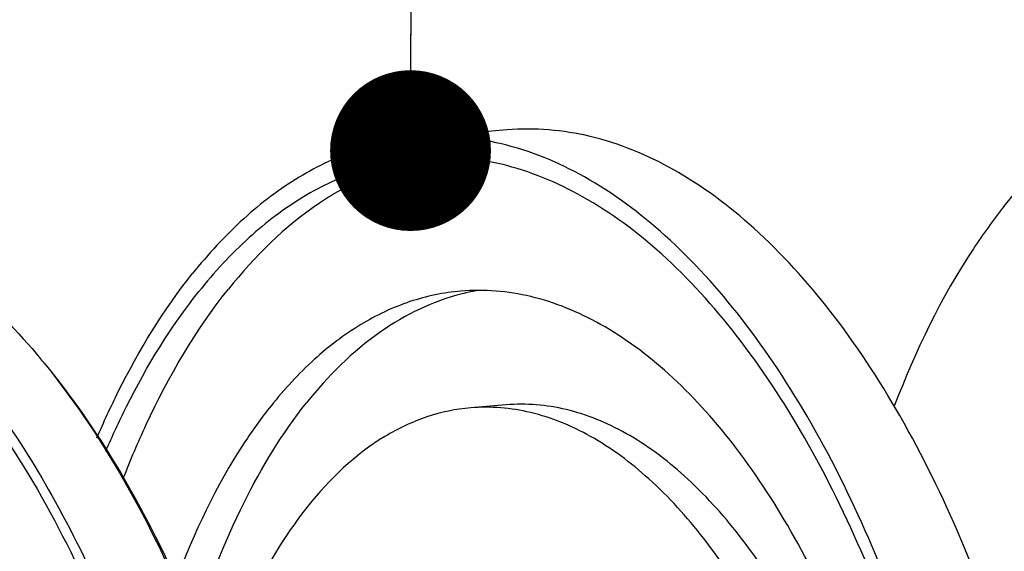
# Model space of a CAD drawing. Units: millimetres. Extents: x 0 to 420, y 0 to 297.
# Drawn here: x 73 to 95, y 49 to 61 of the extents above; entities that cross this region are included whole.
import ezdxf

# ---------------------------------------------------------------- set-up
doc = ezdxf.new("R2010")
doc.units = ezdxf.units.MM
doc.header["$LTSCALE"] = 23.1
doc.layers.get('0').update_dxf_attribs({"linetype": 'CONTINUOUS'})
doc.styles.get("Standard").update_dxf_attribs({"font": 'txt', "width": 0.8})
doc.dimstyles.get("Standard").update_dxf_attribs({"dimtxt": 3.5, "dimasz": 3.5, "dimexe": 2, "dimexo": 0, "dimtad": 1, "dimdec": 3, "dimdsep": 46, "dimtxsty": 'STANDARD', "dimblk": '_FILLED', "dimblk1": '_FILLED', "dimblk2": '_FILLED', "dimcen": 0.09, "dimadec": 0, "dimazin": 0, "dimtol": 1, "dimtp": 0.005, "dimtm": 0.005, "dimtfac": 1, "dimtdec": 3, "dimtofl": 0, "dimtmove": 0, "dimatfit": 3, "dimldrblk": '_FILLED', "dimfxl": 1, "dimtolj": 1, "dimarcsym": 0})

# ---------------------------------------------------------------- blocks, each defined once
blk = doc.blocks.new('_FILLED')
at = {"color": 0, "linetype": 'BYBLOCK'}
blk.add_solid([(0, 0), (-1, 0.1429), (-1, -0.1429)], dxfattribs=at)

msp = doc.modelspace()

# ---------------------------------------------------------------- linework, layer by layer
at = {"color": 7, "linetype": 'CONTINUOUS'}
for p, q in [((84.06112, 58.11102), (82.13003, 57.94963)), ((84.04276, 52.1262), (83.27032, 52.06164))]:
    msp.add_line(p, q, dxfattribs=at)
for centre, radius, start, end in [((83.26799, 52.12227), 5.45197, 98.203257, 101.521926), ((84.23127, 49.95983), 4.72489, 100.227101, 104.044046), ((61.75536, 43.07876), 15.7732, 39.060955, 39.590538)]:
    msp.add_arc(centre, radius, start, end, dxfattribs=at)
for points, knots in [([(94.87957, 56.45403), (95.22107, 56.88209), (95.93503, 57.65888), (97.14923, 58.58463), (98.44131, 59.19822), (99.34897, 59.38872), (99.79644, 59.42612)], [0, 0, 0, 0, 0.27843364, 0.53381694, 0.77168669, 1, 1, 1, 1]), ([(92.53838, 18.48163), (93.04653, 19.11856), (93.98304, 20.57969), (95.08556, 23.07817), (95.94018, 25.94245), (96.73509, 30.24181), (96.96473, 35.97948), (96.1211, 42.79283), (94.51211, 48.13905), (92.70233, 51.84376), (91.20215, 54.13259), (89.55229, 55.96282), (87.78567, 57.28537), (85.93738, 58.05333), (84.66348, 58.16136), (84.06121, 58.11103)], [0, 0, 0, 0, 0.05311417, 0.11243183, 0.17752167, 0.24750338, 0.39702723, 0.54968042, 0.69330518, 0.75848657, 0.81790749, 0.87112742, 0.91833952, 0.96060312, 1, 1, 1, 1]), ([(82.13011, 57.94963), (81.68265, 57.91224), (80.77499, 57.72174), (79.48291, 57.10814), (78.26871, 56.1824), (77.55475, 55.4056), (77.21324, 54.97755)], [0, 0, 0, 0, 0.22831331, 0.46618306, 0.72156636, 1, 1, 1, 1]), ([(90.60729, 18.32023), (91.11543, 18.95717), (92.05195, 20.41829), (93.15447, 22.91677), (94.00909, 25.78106), (94.804, 30.08042), (95.03364, 35.81809), (94.19001, 42.63144), (92.58102, 47.97766), (90.77124, 51.68237), (89.27106, 53.97119), (87.6212, 55.80142), (85.85458, 57.12398), (84.00628, 57.89193), (82.73239, 57.99996), (82.13011, 57.94963)], [0, 0, 0, 0, 0.05311417, 0.11243183, 0.17752167, 0.24750338, 0.39702723, 0.54968042, 0.69330518, 0.75848657, 0.81790749, 0.87112742, 0.91833952, 0.96060312, 1, 1, 1, 1]), ([(82.16751, 57.50119), (81.72947, 57.46458), (80.84093, 57.27808), (79.57608, 56.6774), (78.38746, 55.77115), (77.68855, 55.01072), (77.35423, 54.59168)], [0, 0, 0, 0, 0.2283132, 0.46618339, 0.72156631, 1, 1, 1, 1]), ([(82.179, 57.46437), (81.79567, 57.38625), (81.02565, 57.14054), (79.52368, 56.30404), (78.56511, 55.35641), (77.99793, 54.64548)], [0, 0, 0, 0, 0.22867057, 0.4683977, 1, 1, 1, 1]), ([(90.4663, 18.7061), (90.96375, 19.32963), (91.88055, 20.76), (92.95986, 23.20589), (93.79649, 26.00988), (94.57466, 30.21874), (94.79946, 35.83564), (93.97358, 42.50557), (92.39844, 47.73924), (90.62675, 51.36595), (89.15815, 53.60659), (87.54301, 55.39827), (85.81358, 56.69297), (84.00418, 57.44473), (82.7571, 57.55046), (82.16751, 57.50119)], [0, 0, 0, 0, 0.0531143, 0.11243201, 0.17752195, 0.24750378, 0.39702786, 0.54968119, 0.69330587, 0.75848718, 0.81790798, 0.87112776, 0.91833969, 0.96060315, 1, 1, 1, 1]), ([(65.50713, 56.56034), (66.02063, 56.60323), (67.0933, 56.53997), (68.67271, 56.00372), (70.2077, 55.05191), (71.67244, 53.71186), (73.04495, 52.01183), (74.78157, 49.20888), (75.77303, 46.82114), (76.32623, 45.13967)], [0, 0, 0, 0, 0.09201745, 0.18902491, 0.29495867, 0.41225228, 0.54193037, 0.68389778, 1, 1, 1, 1]), ([(67.18075, 56.70021), (67.75449, 56.74814), (68.96306, 56.6558), (70.72575, 55.96666), (72.41978, 54.76928), (73.42383, 53.7194), (73.91048, 53.13097)], [0, 0, 0, 0, 0.21854273, 0.45163751, 0.71014972, 1, 1, 1, 1]), ([(62.45973, 55.30783), (63.0095, 55.68648), (64.19461, 56.28559), (66.17983, 56.52566), (68.1787, 56.04831), (70.10026, 54.91106), (71.90269, 53.17909), (73.54843, 50.90917), (74.99604, 48.16778), (75.77516, 46.1481), (76.12721, 45.0804)], [0, 0, 0, 0, 0.10111963, 0.19725149, 0.29672292, 0.40674248, 0.53163229, 0.67284962, 0.82970081, 1, 1, 1, 1]), ([(94.87957, 56.45403), (94.64103, 56.15505), (93.66915, 54.80527), (92.94132, 53.29092), (92.48579, 52.09606)], [0, 0, 0, 0, 0.23023909, 1, 1, 1, 1]), ([(75.13904, 51.41019), (75.28415, 51.74901), (75.86087, 52.99971), (76.58391, 54.18871), (77.21324, 54.97755)], [0, 0, 0, 0, 0.26753632, 1, 1, 1, 1]), ([(75.71277, 50.53025), (75.86688, 50.9255), (76.48143, 52.37171), (77.28203, 53.74813), (77.99793, 54.64548)], [0, 0, 0, 0, 0.26983944, 1, 1, 1, 1]), ([(90.18181, 21.30019), (90.60885, 21.83545), (91.39586, 23.06331), (92.32233, 25.16295), (93.04053, 27.56995), (93.70852, 31.18296), (93.9015, 36.00465), (93.19252, 41.73028), (91.84037, 46.22299), (90.31949, 49.33624), (89.0588, 51.25965), (87.67232, 52.79766), (86.18772, 53.90903), (84.63449, 54.55433), (83.56396, 54.64506), (83.05785, 54.60276)], [0, 0, 0, 0, 0.05311548, 0.11243198, 0.17752263, 0.24750447, 0.39702883, 0.54968232, 0.69330692, 0.75848816, 0.81790887, 0.87112842, 0.91834003, 0.96060327, 1, 1, 1, 1]), ([(75.33074, 51.11584), (75.47243, 51.44586), (76.03554, 52.66439), (76.7408, 53.82278), (77.35423, 54.59168)], [0, 0, 0, 0, 0.26747275, 1, 1, 1, 1]), ([(83.05785, 54.60276), (82.68183, 54.57133), (81.91912, 54.41119), (80.83332, 53.8956), (79.81305, 53.11762), (79.21307, 52.46488), (78.92611, 52.10519)], [0, 0, 0, 0, 0.22831593, 0.46617692, 0.72158184, 1, 1, 1, 1]), ([(83.08469, 54.54349), (82.45025, 54.38487), (81.16145, 53.75535), (80.16199, 52.75064), (79.69855, 52.16975)], [0, 0, 0, 0, 0.46809667, 1, 1, 1, 1]), ([(74.00287, 53.01819), (74.69883, 52.16064), (75.98719, 50.19348), (77.52517, 46.84666), (78.72936, 43.05156), (79.55159, 38.95672), (79.95986, 34.7221), (79.93783, 30.51415), (79.48696, 26.49915), (78.88551, 23.94122), (78.5061, 22.73743)], [0, 0, 0, 0, 0.10479147, 0.22180556, 0.34856124, 0.48170346, 0.61737515, 0.75153338, 0.88024221, 1, 1, 1, 1]), ([(74.00476, 53.01696), (74.70667, 52.16819), (76.00669, 50.21259), (77.55793, 46.87421), (78.77297, 43.07858), (79.60229, 38.97696), (80.01301, 34.73255), (79.98839, 30.51532), (79.53002, 26.4951), (78.91988, 23.93635), (78.53511, 22.73392)], [0, 0, 0, 0, 0.10440491, 0.22123887, 0.34800622, 0.4812979, 0.61718108, 0.75152866, 0.88032428, 1, 1, 1, 1]), ([(78.92611, 52.10519), (78.71865, 51.84515), (77.8731, 50.66637), (77.24725, 49.3405), (76.85855, 48.29426)], [0, 0, 0, 0, 0.22961577, 1, 1, 1, 1]), ([(77.26794, 47.28849), (77.55482, 48.21768), (78.21104, 49.92905), (79.16665, 51.50304), (79.69855, 52.16975)], [0, 0, 0, 0, 0.53275607, 1, 1, 1, 1]), ([(83.26995, 52.0616), (82.94734, 52.03462), (82.29283, 51.89704), (81.00541, 51.28596), (80.19528, 50.50802), (79.72506, 49.91861)], [0, 0, 0, 0, 0.22879134, 0.46714375, 1, 1, 1, 1]), ([(89.38287, 23.48676), (89.74928, 23.94604), (90.42474, 24.99957), (91.53104, 27.50964), (92.37903, 31.2509), (92.57478, 36.10234), (91.96604, 41.01723), (90.80589, 44.87171), (89.50085, 47.54303), (88.4191, 49.19334), (87.22941, 50.51297), (85.95554, 51.46651), (84.62278, 52.02014), (83.70422, 52.09791), (83.26995, 52.0616)], [0, 0, 0, 0, 0.05312617, 0.11245506, 0.24735689, 0.39691208, 0.54959658, 0.69324968, 0.75844331, 0.81787498, 0.8711042, 0.91832444, 0.96059555, 1, 1, 1, 1]), ([(90.1553, 23.55132), (90.52172, 24.0106), (91.19718, 25.06413), (92.30349, 27.5742), (93.15148, 31.31549), (93.34722, 36.16695), (92.73846, 41.08185), (91.57828, 44.93633), (90.27324, 47.60765), (89.19148, 49.25796), (88.00179, 50.57758), (86.72791, 51.53111), (85.39514, 52.08473), (84.47658, 52.16248), (84.04231, 52.12616)], [0, 0, 0, 0, 0.05312588, 0.11245529, 0.2473573, 0.39691282, 0.54959736, 0.69325023, 0.75844376, 0.81787534, 0.87110446, 0.91832456, 0.96059555, 1, 1, 1, 1]), ([(79.72506, 49.91861), (79.30101, 49.38709), (78.53196, 48.14492), (77.98763, 46.7953), (77.74622, 46.0644)], [0, 0, 0, 0, 0.46903237, 1, 1, 1, 1])]:
    msp.add_open_spline(points, degree=3, knots=knots, dxfattribs=at)

# ---------------------------------------------------------------- leaders
at = {"color": 2, "linetype": 'CONTINUOUS'}
msp.add_leader([(81.96127, 57.66116), (82.01001, 68.79788)], dimstyle='STANDARD', override={"dimtad": 0, "dimldrblk": 'DOT'}, dxfattribs=at)

doc.saveas('drawing.dxf')
